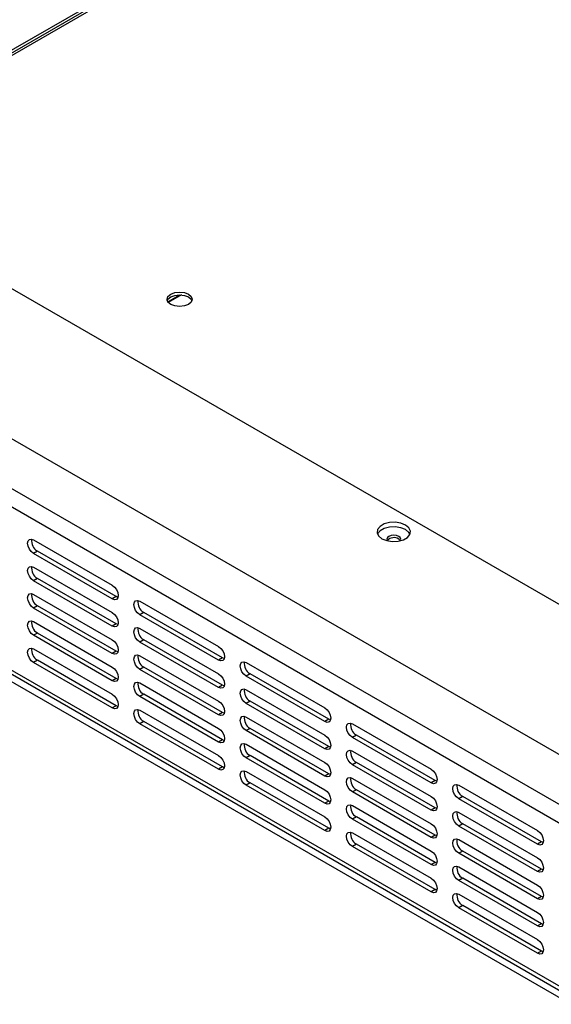
# Model space of a CAD drawing. Units: millimetres. Extents: x 0 to 4200, y 0 to 2970.
# Drawn here: x 3280 to 3376, y 1517 to 1694 of the extents above; entities that cross this region are included whole.
import ezdxf

# ---------------------------------------------------------------- set-up
doc = ezdxf.new("R2010")
doc.units = ezdxf.units.MM
doc.header["$LTSCALE"] = 10
doc.linetypes.add('SLD-Solido', pattern=[0])

msp = doc.modelspace()

# ---------------------------------------------------------------- linework, layer by layer
at = {"color": 7, "linetype": 'SLD-Solido', "lineweight": 25}
for p, q in [((3238.3, 1664.71), (3600.48, 1873.79)), ((3239.15, 1664.71), (3590.07, 1867.3)), ((3587.78, 1865.48), (3240, 1664.71)), ((3587.68, 1430.97), (3166.59, 1674.06)), ((3182.07, 1674.1), (3587.75, 1439.91)), ((3165.17, 1671.61), (3586.27, 1428.52)), ((3529.41, 1500.53), (3245.01, 1664.71)), ((3165.59, 1641.3), (3509.54, 1442.74)), ((3282.74, 1600.07), (3296.88, 1591.91)), ((3283.44, 1598.03), (3282.74, 1597.62)), ((3297.59, 1589.87), (3283.44, 1598.03)), ((3296.88, 1589.46), (3282.74, 1597.62)), ((3282.74, 1595.17), (3296.88, 1587.01)), ((3283.44, 1593.13), (3282.74, 1592.72)), ((3296.88, 1584.56), (3282.74, 1592.72)), ((3297.59, 1584.97), (3283.44, 1593.13)), ((3282.74, 1590.27), (3296.88, 1582.11)), ((3297.59, 1589.87), (3296.88, 1589.46)), ((3297.89, 1589.74), (3297.59, 1589.87)), ((3301.83, 1589.05), (3315.97, 1580.89)), ((3283.44, 1588.23), (3282.74, 1587.82)), ((3296.88, 1579.66), (3282.74, 1587.82)), ((3297.59, 1580.07), (3283.44, 1588.23)), ((3302.53, 1587.01), (3301.83, 1586.6)), ((3315.97, 1578.44), (3301.83, 1586.6)), ((3316.68, 1578.85), (3302.53, 1587.01)), ((3282.74, 1585.37), (3296.88, 1577.21)), ((3297.59, 1584.97), (3296.88, 1584.56)), ((3297.89, 1584.84), (3297.59, 1584.97)), ((3301.83, 1584.15), (3315.97, 1575.99)), ((3283.44, 1583.33), (3282.74, 1582.93)), ((3296.88, 1574.76), (3282.74, 1582.93)), ((3297.59, 1575.17), (3283.44, 1583.33)), ((3302.53, 1582.11), (3301.83, 1581.7)), ((3316.68, 1573.95), (3302.53, 1582.11)), ((3282.74, 1580.48), (3296.88, 1572.31)), ((3315.97, 1573.54), (3301.83, 1581.7)), ((3283.44, 1578.43), (3282.74, 1578.03)), ((3297.59, 1570.27), (3283.44, 1578.43)), ((3297.59, 1580.07), (3296.88, 1579.66)), ((3297.89, 1579.94), (3297.59, 1580.07)), ((3301.83, 1579.25), (3315.97, 1571.09)), ((3316.68, 1578.85), (3315.97, 1578.44)), ((3316.98, 1578.72), (3316.68, 1578.85)), ((3296.88, 1569.86), (3282.74, 1578.03)), ((3302.53, 1577.21), (3301.83, 1576.8)), ((3315.97, 1568.64), (3301.83, 1576.8)), ((3316.68, 1569.05), (3302.53, 1577.21)), ((3320.92, 1578.03), (3335.06, 1569.87)), ((3297.59, 1575.17), (3296.88, 1574.76)), ((3297.89, 1575.04), (3297.59, 1575.17)), ((3321.63, 1575.99), (3320.92, 1575.58)), ((3335.06, 1567.42), (3320.92, 1575.58)), ((3335.77, 1567.82), (3321.63, 1575.99)), ((3301.83, 1574.35), (3315.97, 1566.19)), ((3316.68, 1573.95), (3315.97, 1573.54)), ((3316.98, 1573.82), (3316.68, 1573.95)), ((3320.92, 1573.13), (3335.06, 1564.97)), ((3302.53, 1572.31), (3301.83, 1571.9)), ((3315.97, 1563.74), (3301.83, 1571.9)), ((3316.68, 1564.15), (3302.53, 1572.31)), ((3297.59, 1570.27), (3296.88, 1569.86)), ((3297.89, 1570.15), (3297.59, 1570.27)), ((3321.63, 1571.09), (3320.92, 1570.68)), ((3335.06, 1562.52), (3320.92, 1570.68)), ((3335.77, 1562.92), (3321.63, 1571.09)), ((3301.83, 1569.45), (3315.97, 1561.29)), ((3316.68, 1569.05), (3315.97, 1568.64)), ((3316.98, 1568.92), (3316.68, 1569.05)), ((3320.92, 1568.23), (3335.06, 1560.07)), ((3335.77, 1567.82), (3335.06, 1567.42)), ((3336.08, 1567.7), (3335.77, 1567.82)), ((3302.53, 1567.41), (3301.83, 1567)), ((3315.97, 1558.84), (3301.83, 1567)), ((3316.68, 1559.25), (3302.53, 1567.41)), ((3321.63, 1566.19), (3320.92, 1565.78)), ((3335.77, 1558.03), (3321.63, 1566.19)), ((3340.01, 1567.01), (3354.15, 1558.84)), ((3335.06, 1557.62), (3320.92, 1565.78)), ((3340.72, 1564.97), (3340.01, 1564.56)), ((3354.15, 1556.39), (3340.01, 1564.56)), ((3354.86, 1556.8), (3340.72, 1564.97)), ((3316.68, 1564.15), (3315.97, 1563.74)), ((3316.98, 1564.02), (3316.68, 1564.15)), ((3320.92, 1563.33), (3335.06, 1555.17)), ((3335.77, 1562.92), (3335.06, 1562.52)), ((3336.08, 1562.8), (3335.77, 1562.92)), ((3321.63, 1561.29), (3320.92, 1560.88)), ((3335.06, 1552.72), (3320.92, 1560.88)), ((3335.77, 1553.13), (3321.63, 1561.29)), ((3340.01, 1562.11), (3354.15, 1553.94)), ((3316.68, 1559.25), (3315.97, 1558.84)), ((3316.98, 1559.12), (3316.68, 1559.25)), ((3340.72, 1560.07), (3340.01, 1559.66)), ((3354.15, 1551.5), (3340.01, 1559.66)), ((3354.86, 1551.9), (3340.72, 1560.07)), ((3320.92, 1558.43), (3335.06, 1550.27)), ((3335.77, 1558.03), (3335.06, 1557.62)), ((3336.08, 1557.9), (3335.77, 1558.03)), ((3340.01, 1557.21), (3354.15, 1549.05)), ((3321.63, 1556.39), (3320.92, 1555.98)), ((3335.06, 1547.82), (3320.92, 1555.98)), ((3335.77, 1548.23), (3321.63, 1556.39)), ((3354.86, 1556.8), (3354.15, 1556.39)), ((3355.17, 1556.68), (3354.86, 1556.8)), ((3359.1, 1555.99), (3373.25, 1547.82)), ((3340.72, 1555.17), (3340.01, 1554.76)), ((3354.15, 1546.6), (3340.01, 1554.76)), ((3354.86, 1547), (3340.72, 1555.17)), ((3359.81, 1553.95), (3359.1, 1553.54)), ((3373.95, 1545.78), (3359.81, 1553.95)), ((3335.77, 1553.13), (3335.06, 1552.72)), ((3336.08, 1553), (3335.77, 1553.13)), ((3340.01, 1552.31), (3354.15, 1544.15)), ((3354.86, 1551.9), (3354.15, 1551.5)), ((3355.17, 1551.78), (3354.86, 1551.9)), ((3373.25, 1545.37), (3359.1, 1553.54)), ((3340.72, 1550.27), (3340.01, 1549.86)), ((3354.86, 1542.1), (3340.72, 1550.27)), ((3359.1, 1551.09), (3373.25, 1542.92)), ((3354.15, 1541.7), (3340.01, 1549.86)), ((3359.81, 1549.05), (3359.1, 1548.64)), ((3373.25, 1540.47), (3359.1, 1548.64)), ((3373.95, 1540.88), (3359.81, 1549.05)), ((3335.77, 1548.23), (3335.06, 1547.82)), ((3336.08, 1548.1), (3335.77, 1548.23)), ((3340.01, 1547.41), (3354.15, 1539.25)), ((3354.86, 1547), (3354.15, 1546.6)), ((3355.17, 1546.88), (3354.86, 1547)), ((3340.72, 1545.37), (3340.01, 1544.96)), ((3354.15, 1536.8), (3340.01, 1544.96)), ((3354.86, 1537.21), (3340.72, 1545.37)), ((3359.1, 1546.19), (3373.25, 1538.02)), ((3373.95, 1545.78), (3373.25, 1545.37)), ((3374.26, 1545.66), (3373.95, 1545.78)), ((3359.81, 1544.15), (3359.1, 1543.74)), ((3373.25, 1535.57), (3359.1, 1543.74)), ((3373.95, 1535.98), (3359.81, 1544.15)), ((3354.86, 1542.1), (3354.15, 1541.7)), ((3355.17, 1541.98), (3354.86, 1542.1)), ((3359.1, 1541.29), (3373.25, 1533.12)), ((3373.95, 1540.88), (3373.25, 1540.47)), ((3374.26, 1540.76), (3373.95, 1540.88)), ((3359.81, 1539.25), (3359.1, 1538.84)), ((3373.25, 1530.68), (3359.1, 1538.84)), ((3373.95, 1531.08), (3359.81, 1539.25)), ((3354.86, 1537.21), (3354.15, 1536.8)), ((3355.17, 1537.08), (3354.86, 1537.21)), ((3359.1, 1536.39), (3373.25, 1528.23)), ((3373.95, 1535.98), (3373.25, 1535.57)), ((3374.26, 1535.86), (3373.95, 1535.98)), ((3359.81, 1534.35), (3359.1, 1533.94)), ((3373.95, 1526.18), (3359.81, 1534.35)), ((3373.25, 1525.78), (3359.1, 1533.94)), ((3373.95, 1531.08), (3373.25, 1530.68)), ((3374.26, 1530.96), (3373.95, 1531.08)), ((3373.95, 1526.18), (3373.25, 1525.78)), ((3374.26, 1526.06), (3373.95, 1526.18))]:
    msp.add_line(p, q, dxfattribs=at)
at = {"color": 8, "linetype": 'SLD-Solido', "lineweight": 25}
for p, q in [((3306.86, 1642.85), (3309.04, 1644.11)), ((3309.3, 1644.09), (3306.94, 1642.73)), ((3509.22, 1443.61), (3165.17, 1642.22)), ((3170.73, 1636.99), (3511.51, 1440.26))]:
    msp.add_line(p, q, dxfattribs=at)
at = {"color": 7, "linetype": 'SLD-Solido', "lineweight": 25, "flags": 128}
for points in [[(3307.38, 1642.38), (3306.89, 1642.8), (3306.72, 1643.3), (3306.89, 1643.79), (3307.38, 1644.22), (3308.11, 1644.5), (3308.97, 1644.6), (3309.83, 1644.5), (3310.56, 1644.22), (3311.05, 1643.79), (3311.22, 1643.3), (3311.05, 1642.8), (3310.56, 1642.38), (3309.83, 1642.1), (3308.97, 1642), (3308.11, 1642.1), (3307.38, 1642.38)], [(3306.76, 1643.05), (3306.89, 1643.3), (3307.38, 1643.73), (3308.11, 1644.01), (3308.97, 1644.11), (3309.83, 1644.01), (3310.56, 1643.73), (3311.05, 1643.3), (3311.18, 1643.05)], [(3349.56, 1602.72), (3348.7, 1603.07), (3347.7, 1603.22), (3346.66, 1603.17), (3345.72, 1602.92), (3344.98, 1602.49), (3344.54, 1601.95), (3344.45, 1601.35), (3344.72, 1600.77), (3345.31, 1600.27), (3346.17, 1599.93), (3347.17, 1599.77), (3348.21, 1599.82), (3349.16, 1600.08), (3349.89, 1600.5), (3350.33, 1601.05), (3350.42, 1601.65), (3350.16, 1602.23), (3349.56, 1602.72)], [(3349.56, 1601.91), (3348.7, 1602.25), (3347.7, 1602.41), (3346.66, 1602.35), (3345.72, 1602.1), (3344.98, 1601.67), (3344.54, 1601.13), (3344.52, 1601.09)], [(3350.35, 1601.09), (3350.16, 1601.41), (3349.56, 1601.91)], [(3282.74, 1597.62), (3282.33, 1597.95), (3281.99, 1598.41), (3281.76, 1598.94), (3281.68, 1599.46), (3281.76, 1599.88), (3281.99, 1600.15), (3282.33, 1600.21), (3282.74, 1600.07)], [(3348.32, 1600.7), (3347.91, 1600.86), (3347.44, 1600.91), (3346.96, 1600.86), (3346.55, 1600.7), (3346.28, 1600.47), (3346.19, 1600.19), (3346.28, 1599.91), (3346.3, 1599.9)], [(3348.58, 1599.9), (3348.59, 1599.91), (3348.69, 1600.19), (3348.59, 1600.47), (3348.32, 1600.7)], [(3348.61, 1599.95), (3348.59, 1599.98), (3348.32, 1600.21)], [(3282.74, 1592.72), (3282.33, 1593.05), (3281.99, 1593.52), (3281.76, 1594.05), (3281.68, 1594.56), (3281.76, 1594.98), (3281.99, 1595.25), (3282.33, 1595.31), (3282.74, 1595.17)], [(3296.88, 1591.91), (3297.28, 1591.58), (3297.63, 1591.12), (3297.86, 1590.59), (3297.94, 1590.07), (3297.86, 1589.65), (3297.63, 1589.38), (3297.28, 1589.32), (3296.88, 1589.46)], [(3282.74, 1587.82), (3282.33, 1588.15), (3281.99, 1588.62), (3281.76, 1589.15), (3281.68, 1589.66), (3281.76, 1590.08), (3281.99, 1590.35), (3282.33, 1590.42), (3282.74, 1590.27)], [(3301.83, 1586.6), (3301.42, 1586.93), (3301.08, 1587.39), (3300.85, 1587.92), (3300.77, 1588.44), (3300.85, 1588.86), (3301.08, 1589.13), (3301.42, 1589.19), (3301.83, 1589.05)], [(3282.74, 1582.93), (3282.33, 1583.25), (3281.99, 1583.72), (3281.76, 1584.25), (3281.68, 1584.76), (3281.76, 1585.18), (3281.99, 1585.45), (3282.33, 1585.52), (3282.74, 1585.37)], [(3296.88, 1587.01), (3297.28, 1586.68), (3297.63, 1586.22), (3297.86, 1585.69), (3297.94, 1585.17), (3297.86, 1584.75), (3297.63, 1584.49), (3297.28, 1584.42), (3296.88, 1584.56)], [(3301.83, 1581.7), (3301.42, 1582.03), (3301.08, 1582.49), (3300.85, 1583.02), (3300.77, 1583.54), (3300.85, 1583.96), (3301.08, 1584.23), (3301.42, 1584.29), (3301.83, 1584.15)], [(3296.88, 1582.11), (3297.28, 1581.78), (3297.63, 1581.32), (3297.86, 1580.79), (3297.94, 1580.27), (3297.86, 1579.85), (3297.63, 1579.59), (3297.28, 1579.52), (3296.88, 1579.66)], [(3282.74, 1578.03), (3282.33, 1578.35), (3281.99, 1578.82), (3281.76, 1579.35), (3281.68, 1579.86), (3281.76, 1580.29), (3281.99, 1580.55), (3282.33, 1580.62), (3282.74, 1580.48)], [(3315.97, 1580.89), (3316.38, 1580.56), (3316.72, 1580.1), (3316.95, 1579.57), (3317.03, 1579.05), (3316.95, 1578.63), (3316.72, 1578.36), (3316.38, 1578.3), (3315.97, 1578.44)], [(3301.83, 1576.8), (3301.42, 1577.13), (3301.08, 1577.59), (3300.85, 1578.12), (3300.77, 1578.64), (3300.85, 1579.06), (3301.08, 1579.33), (3301.42, 1579.39), (3301.83, 1579.25)], [(3296.88, 1577.21), (3297.28, 1576.88), (3297.63, 1576.42), (3297.86, 1575.89), (3297.94, 1575.37), (3297.86, 1574.95), (3297.63, 1574.69), (3297.28, 1574.62), (3296.88, 1574.76)], [(3320.92, 1575.58), (3320.51, 1575.91), (3320.17, 1576.37), (3319.94, 1576.9), (3319.86, 1577.42), (3319.94, 1577.84), (3320.17, 1578.1), (3320.51, 1578.17), (3320.92, 1578.03)], [(3315.97, 1575.99), (3316.38, 1575.66), (3316.72, 1575.2), (3316.95, 1574.67), (3317.03, 1574.15), (3316.95, 1573.73), (3316.72, 1573.46), (3316.38, 1573.4), (3315.97, 1573.54)], [(3301.83, 1571.9), (3301.42, 1572.23), (3301.08, 1572.7), (3300.85, 1573.23), (3300.77, 1573.74), (3300.85, 1574.16), (3301.08, 1574.43), (3301.42, 1574.49), (3301.83, 1574.35)], [(3320.92, 1570.68), (3320.51, 1571.01), (3320.17, 1571.47), (3319.94, 1572), (3319.86, 1572.52), (3319.94, 1572.94), (3320.17, 1573.2), (3320.51, 1573.27), (3320.92, 1573.13)], [(3296.88, 1572.31), (3297.28, 1571.98), (3297.63, 1571.52), (3297.86, 1570.99), (3297.94, 1570.47), (3297.86, 1570.05), (3297.63, 1569.79), (3297.28, 1569.72), (3296.88, 1569.86)], [(3301.83, 1567), (3301.42, 1567.33), (3301.08, 1567.8), (3300.85, 1568.33), (3300.77, 1568.84), (3300.85, 1569.26), (3301.08, 1569.53), (3301.42, 1569.6), (3301.83, 1569.45)], [(3315.97, 1571.09), (3316.38, 1570.76), (3316.72, 1570.3), (3316.95, 1569.77), (3317.03, 1569.25), (3316.95, 1568.83), (3316.72, 1568.56), (3316.38, 1568.5), (3315.97, 1568.64)], [(3335.06, 1569.87), (3335.47, 1569.54), (3335.81, 1569.07), (3336.04, 1568.54), (3336.12, 1568.03), (3336.04, 1567.61), (3335.81, 1567.34), (3335.47, 1567.27), (3335.06, 1567.42)], [(3320.92, 1565.78), (3320.51, 1566.11), (3320.17, 1566.57), (3319.94, 1567.1), (3319.86, 1567.62), (3319.94, 1568.04), (3320.17, 1568.31), (3320.51, 1568.37), (3320.92, 1568.23)], [(3315.97, 1566.19), (3316.38, 1565.86), (3316.72, 1565.4), (3316.95, 1564.87), (3317.03, 1564.35), (3316.95, 1563.93), (3316.72, 1563.67), (3316.38, 1563.6), (3315.97, 1563.74)], [(3340.01, 1564.56), (3339.61, 1564.89), (3339.26, 1565.35), (3339.03, 1565.88), (3338.95, 1566.4), (3339.03, 1566.82), (3339.26, 1567.08), (3339.61, 1567.15), (3340.01, 1567.01)], [(3335.06, 1564.97), (3335.47, 1564.64), (3335.81, 1564.17), (3336.04, 1563.64), (3336.12, 1563.13), (3336.04, 1562.71), (3335.81, 1562.44), (3335.47, 1562.38), (3335.06, 1562.52)], [(3320.92, 1560.88), (3320.51, 1561.21), (3320.17, 1561.67), (3319.94, 1562.2), (3319.86, 1562.72), (3319.94, 1563.14), (3320.17, 1563.41), (3320.51, 1563.47), (3320.92, 1563.33)], [(3315.97, 1561.29), (3316.38, 1560.96), (3316.72, 1560.5), (3316.95, 1559.97), (3317.03, 1559.45), (3316.95, 1559.03), (3316.72, 1558.77), (3316.38, 1558.7), (3315.97, 1558.84)], [(3340.01, 1559.66), (3339.61, 1559.99), (3339.26, 1560.45), (3339.03, 1560.98), (3338.95, 1561.5), (3339.03, 1561.92), (3339.26, 1562.18), (3339.61, 1562.25), (3340.01, 1562.11)], [(3335.06, 1560.07), (3335.47, 1559.74), (3335.81, 1559.28), (3336.04, 1558.75), (3336.12, 1558.23), (3336.04, 1557.81), (3335.81, 1557.54), (3335.47, 1557.48), (3335.06, 1557.62)], [(3320.92, 1555.98), (3320.51, 1556.31), (3320.17, 1556.77), (3319.94, 1557.3), (3319.86, 1557.82), (3319.94, 1558.24), (3320.17, 1558.51), (3320.51, 1558.57), (3320.92, 1558.43)], [(3340.01, 1554.76), (3339.61, 1555.09), (3339.26, 1555.55), (3339.03, 1556.08), (3338.95, 1556.6), (3339.03, 1557.02), (3339.26, 1557.28), (3339.61, 1557.35), (3340.01, 1557.21)], [(3354.15, 1558.84), (3354.56, 1558.52), (3354.9, 1558.05), (3355.13, 1557.52), (3355.21, 1557.01), (3355.13, 1556.58), (3354.9, 1556.32), (3354.56, 1556.25), (3354.15, 1556.39)], [(3359.1, 1553.54), (3358.7, 1553.86), (3358.35, 1554.33), (3358.12, 1554.86), (3358.04, 1555.37), (3358.12, 1555.8), (3358.35, 1556.06), (3358.7, 1556.13), (3359.1, 1555.99)], [(3335.06, 1555.17), (3335.47, 1554.84), (3335.81, 1554.38), (3336.04, 1553.85), (3336.12, 1553.33), (3336.04, 1552.91), (3335.81, 1552.64), (3335.47, 1552.58), (3335.06, 1552.72)], [(3354.15, 1553.94), (3354.56, 1553.62), (3354.9, 1553.15), (3355.13, 1552.62), (3355.21, 1552.11), (3355.13, 1551.69), (3354.9, 1551.42), (3354.56, 1551.35), (3354.15, 1551.5)], [(3340.01, 1549.86), (3339.61, 1550.19), (3339.26, 1550.65), (3339.03, 1551.18), (3338.95, 1551.7), (3339.03, 1552.12), (3339.26, 1552.38), (3339.61, 1552.45), (3340.01, 1552.31)], [(3335.06, 1550.27), (3335.47, 1549.94), (3335.81, 1549.48), (3336.04, 1548.95), (3336.12, 1548.43), (3336.04, 1548.01), (3335.81, 1547.74), (3335.47, 1547.68), (3335.06, 1547.82)], [(3359.1, 1548.64), (3358.7, 1548.97), (3358.35, 1549.43), (3358.12, 1549.96), (3358.04, 1550.47), (3358.12, 1550.9), (3358.35, 1551.16), (3358.7, 1551.23), (3359.1, 1551.09)], [(3354.15, 1549.05), (3354.56, 1548.72), (3354.9, 1548.25), (3355.13, 1547.72), (3355.21, 1547.21), (3355.13, 1546.79), (3354.9, 1546.52), (3354.56, 1546.45), (3354.15, 1546.6)], [(3340.01, 1544.96), (3339.61, 1545.29), (3339.26, 1545.75), (3339.03, 1546.28), (3338.95, 1546.8), (3339.03, 1547.22), (3339.26, 1547.49), (3339.61, 1547.55), (3340.01, 1547.41)], [(3373.25, 1547.82), (3373.65, 1547.49), (3374, 1547.03), (3374.23, 1546.5), (3374.31, 1545.99), (3374.23, 1545.56), (3374, 1545.3), (3373.65, 1545.23), (3373.25, 1545.37)], [(3359.1, 1543.74), (3358.7, 1544.07), (3358.35, 1544.53), (3358.12, 1545.06), (3358.04, 1545.58), (3358.12, 1546), (3358.35, 1546.26), (3358.7, 1546.33), (3359.1, 1546.19)], [(3354.15, 1544.15), (3354.56, 1543.82), (3354.9, 1543.35), (3355.13, 1542.82), (3355.21, 1542.31), (3355.13, 1541.89), (3354.9, 1541.62), (3354.56, 1541.56), (3354.15, 1541.7)], [(3359.1, 1538.84), (3358.7, 1539.17), (3358.35, 1539.63), (3358.12, 1540.16), (3358.04, 1540.68), (3358.12, 1541.1), (3358.35, 1541.36), (3358.7, 1541.43), (3359.1, 1541.29)], [(3373.25, 1542.92), (3373.65, 1542.6), (3374, 1542.13), (3374.23, 1541.6), (3374.31, 1541.09), (3374.23, 1540.66), (3374, 1540.4), (3373.65, 1540.33), (3373.25, 1540.47)], [(3354.15, 1539.25), (3354.56, 1538.92), (3354.9, 1538.46), (3355.13, 1537.93), (3355.21, 1537.41), (3355.13, 1536.99), (3354.9, 1536.72), (3354.56, 1536.66), (3354.15, 1536.8)], [(3373.25, 1538.02), (3373.65, 1537.7), (3374, 1537.23), (3374.23, 1536.7), (3374.31, 1536.19), (3374.23, 1535.76), (3374, 1535.5), (3373.65, 1535.43), (3373.25, 1535.57)], [(3359.1, 1533.94), (3358.7, 1534.27), (3358.35, 1534.73), (3358.12, 1535.26), (3358.04, 1535.78), (3358.12, 1536.2), (3358.35, 1536.46), (3358.7, 1536.53), (3359.1, 1536.39)], [(3373.25, 1533.12), (3373.65, 1532.8), (3374, 1532.33), (3374.23, 1531.8), (3374.31, 1531.29), (3374.23, 1530.87), (3374, 1530.6), (3373.65, 1530.53), (3373.25, 1530.68)], [(3373.25, 1528.23), (3373.65, 1527.9), (3374, 1527.43), (3374.23, 1526.9), (3374.31, 1526.39), (3374.23, 1525.97), (3374, 1525.7), (3373.65, 1525.63), (3373.25, 1525.78)]]:
    msp.add_lwpolyline(points, dxfattribs=at)
at = {"color": 7, "linetype": 'SLD-Solido', "lineweight": 25}
for centre, radius, start, end in [((3284.49, 1599.84), 2.09, 170.2664, 239.9393), ((3347.45, 1598.86), 1.61, 57.1554, 137.5237), ((3284.49, 1594.94), 2.09, 170.2664, 239.9393), ((3284.49, 1590.05), 2.09, 170.2664, 239.9393), ((3303.58, 1588.82), 2.09, 170.2664, 239.9393), ((3284.49, 1585.15), 2.09, 170.2664, 239.9393), ((3303.58, 1583.92), 2.09, 170.2664, 239.9393), ((3284.49, 1580.25), 2.09, 170.2664, 239.9393), ((3303.58, 1579.02), 2.09, 170.2664, 239.9393), ((3322.68, 1577.8), 2.09, 170.2664, 239.9393), ((3303.58, 1574.12), 2.09, 170.2664, 239.9393), ((3322.68, 1572.9), 2.09, 170.2664, 239.9393), ((3303.58, 1569.23), 2.09, 170.2664, 239.9393), ((3322.68, 1568), 2.09, 170.2664, 239.9393), ((3341.77, 1566.78), 2.09, 170.2664, 239.9393), ((3322.68, 1563.1), 2.09, 170.2664, 239.9393), ((3341.77, 1561.88), 2.09, 170.2664, 239.9393), ((3322.68, 1558.2), 2.09, 170.2664, 239.9393), ((3341.77, 1556.98), 2.09, 170.2664, 239.9393), ((3360.86, 1555.76), 2.09, 170.2664, 239.9393), ((3341.77, 1552.08), 2.09, 170.2664, 239.9393), ((3360.86, 1550.86), 2.09, 170.2664, 239.9393), ((3341.77, 1547.18), 2.09, 170.2664, 239.9393), ((3360.85, 1545.95), 2.09, 169.6514, 240.0382), ((3360.86, 1541.06), 2.09, 170.2664, 239.9393), ((3360.86, 1536.16), 2.09, 170.2664, 239.9393)]:
    msp.add_arc(centre, radius, start, end, dxfattribs=at)

doc.saveas('drawing.dxf')
